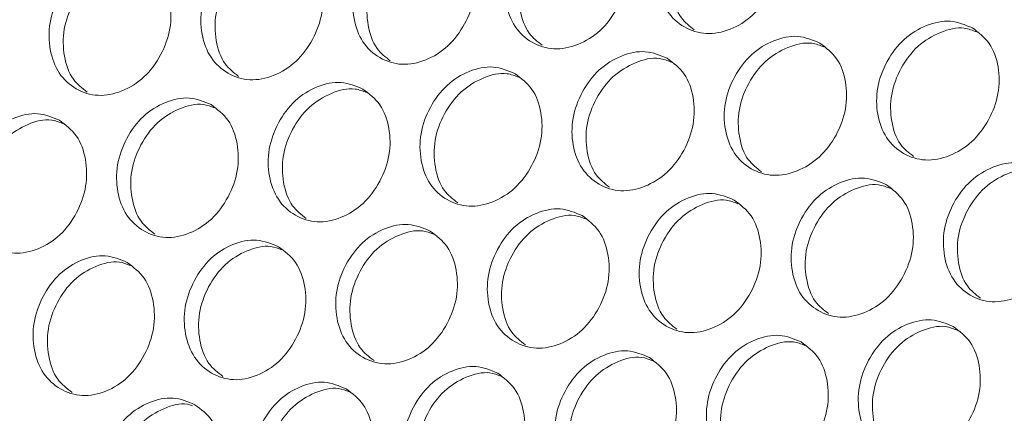
# Model space of a CAD drawing. Units: millimetres. Extents: x 88 to 3492, y 62 to 2418.
# Drawn here: x 2613 to 2668, y 1923 to 1945 of the extents above; entities that cross this region are included whole.
import ezdxf

# ---------------------------------------------------------------- set-up
doc = ezdxf.new("R2010")
doc.units = ezdxf.units.MM
doc.header["$LTSCALE"] = 12

msp = doc.modelspace()

# ---------------------------------------------------------------- linework, layer by layer
at = {"color": 7, "linetype": 'Continuous', "lineweight": 15}
for points, knots in [([(2653.727, 1951.252), (2654.074, 1950.991), (2654.767, 1950.467), (2655.237, 1949.096), (2655.258, 1947.576), (2654.694, 1946.075), (2653.738, 1944.804), (2652.457, 1944.026), (2651.087, 1943.755), (2649.835, 1944.155), (2648.852, 1945.045), (2648.364, 1946.389), (2648.344, 1947.918), (2648.906, 1949.417), (2649.864, 1950.689), (2651.143, 1951.459), (2652.531, 1951.754), (2653.328, 1951.419), (2653.727, 1951.252)], [0, 0, 0, 0, 0.062435, 0.124973, 0.187529, 0.249981, 0.312542, 0.374985, 0.43755, 0.499993, 0.562543, 0.624997, 0.687551, 0.750004, 0.812566, 0.875011, 0.937474, 1, 1, 1, 1]), ([(2645.196, 1950.404), (2645.543, 1950.142), (2646.237, 1949.619), (2646.708, 1948.246), (2646.732, 1946.725), (2646.172, 1945.222), (2645.219, 1943.95), (2643.941, 1943.17), (2642.573, 1942.898), (2641.322, 1943.298), (2640.338, 1944.188), (2639.848, 1945.534), (2639.826, 1947.064), (2640.384, 1948.564), (2641.339, 1949.838), (2642.615, 1950.609), (2644.001, 1950.906), (2644.798, 1950.571), (2645.196, 1950.404)], [0, 0, 0, 0, 0.062435, 0.124973, 0.187528, 0.24998, 0.312542, 0.374984, 0.43755, 0.499992, 0.562542, 0.624997, 0.68755, 0.750004, 0.812565, 0.87501, 0.937473, 1, 1, 1, 1]), ([(2650.435, 1944.069), (2650.174, 1944.272), (2649.571, 1944.741), (2649.15, 1946.019), (2649.121, 1947.534), (2649.684, 1949.034), (2650.642, 1950.307), (2651.917, 1951.062), (2653.115, 1951.357), (2653.743, 1951.113), (2653.971, 1951.024)], [0, 0, 0, 0, 0.103956, 0.240372, 0.376941, 0.513245, 0.649782, 0.786115, 0.922552, 1, 1, 1, 1]), ([(2641.934, 1943.208), (2641.669, 1943.414), (2641.062, 1943.885), (2640.637, 1945.168), (2640.606, 1946.685), (2641.165, 1948.187), (2642.119, 1949.462), (2643.392, 1950.217), (2644.583, 1950.514), (2645.207, 1950.272), (2645.43, 1950.186)], [0, 0, 0, 0, 0.105413, 0.241831, 0.378403, 0.514708, 0.651248, 0.787583, 0.92402, 1, 1, 1, 1]), ([(2636.676, 1949.55), (2637.022, 1949.289), (2637.716, 1948.765), (2638.19, 1947.392), (2638.217, 1945.869), (2637.66, 1944.365), (2636.711, 1943.091), (2635.436, 1942.31), (2634.07, 1942.037), (2632.819, 1942.436), (2631.835, 1943.327), (2631.342, 1944.673), (2631.317, 1946.204), (2631.872, 1947.707), (2632.823, 1948.982), (2634.097, 1949.755), (2635.481, 1950.052), (2636.277, 1949.718), (2636.676, 1949.55)], [0, 0, 0, 0, 0.062435, 0.124973, 0.187529, 0.249981, 0.312542, 0.374985, 0.43755, 0.499992, 0.562543, 0.624997, 0.687551, 0.750004, 0.812565, 0.87501, 0.937473, 1, 1, 1, 1]), ([(2633.444, 1942.343), (2633.175, 1942.551), (2632.564, 1943.025), (2632.135, 1944.313), (2632.1, 1945.831), (2632.656, 1947.334), (2633.607, 1948.611), (2634.877, 1949.368), (2636.061, 1949.665), (2636.681, 1949.426), (2636.9, 1949.342)], [0, 0, 0, 0, 0.10687, 0.24329, 0.379865, 0.516173, 0.652714, 0.789051, 0.925491, 1, 1, 1, 1]), ([(2628.167, 1948.692), (2628.513, 1948.43), (2629.208, 1947.906), (2629.683, 1946.532), (2629.713, 1945.008), (2629.16, 1943.502), (2628.214, 1942.226), (2626.942, 1941.444), (2625.578, 1941.17), (2624.328, 1941.569), (2623.343, 1942.46), (2622.848, 1943.807), (2622.82, 1945.34), (2623.371, 1946.844), (2624.32, 1948.121), (2625.59, 1948.895), (2626.972, 1949.193), (2627.768, 1948.859), (2628.167, 1948.692)], [0, 0, 0, 0, 0.062435, 0.124973, 0.187529, 0.249981, 0.312542, 0.374985, 0.43755, 0.499993, 0.562543, 0.624997, 0.687551, 0.750005, 0.812565, 0.87501, 0.937474, 1, 1, 1, 1]), ([(2624.965, 1941.472), (2624.693, 1941.683), (2624.077, 1942.159), (2623.643, 1943.452), (2623.607, 1944.972), (2624.159, 1946.477), (2625.106, 1947.756), (2626.373, 1948.513), (2627.551, 1948.812), (2628.166, 1948.575), (2628.38, 1948.492)], [0, 0, 0, 0, 0.108326, 0.244748, 0.381326, 0.517636, 0.65418, 0.79052, 0.926963, 1, 1, 1, 1]), ([(2619.668, 1947.828), (2620.015, 1947.566), (2620.709, 1947.042), (2621.187, 1945.667), (2621.22, 1944.142), (2620.67, 1942.634), (2619.728, 1941.357), (2618.458, 1940.573), (2617.096, 1940.298), (2615.847, 1940.697), (2614.861, 1941.588), (2614.365, 1942.936), (2614.334, 1944.47), (2614.882, 1945.976), (2615.826, 1947.255), (2617.094, 1948.03), (2618.474, 1948.329), (2619.27, 1947.995), (2619.668, 1947.828)], [0, 0, 0, 0, 0.062435, 0.124973, 0.187529, 0.24998, 0.312542, 0.374985, 0.43755, 0.499993, 0.562543, 0.624997, 0.687551, 0.750004, 0.812565, 0.87501, 0.937474, 1, 1, 1, 1]), ([(2616.497, 1940.596), (2616.221, 1940.81), (2615.6, 1941.289), (2615.163, 1942.587), (2615.123, 1944.108), (2615.672, 1945.615), (2616.616, 1946.895), (2617.88, 1947.653), (2619.051, 1947.953), (2619.662, 1947.718), (2619.872, 1947.638)], [0, 0, 0, 0, 0.109782, 0.246208, 0.382788, 0.519102, 0.655649, 0.79199, 0.928437, 1, 1, 1, 1]), ([(2665.974, 1944.182), (2666.321, 1943.92), (2667.014, 1943.397), (2667.484, 1942.026), (2667.505, 1940.506), (2666.941, 1939.005), (2665.985, 1937.734), (2664.704, 1936.956), (2663.334, 1936.685), (2662.082, 1937.085), (2661.099, 1937.975), (2660.611, 1939.319), (2660.591, 1940.848), (2661.153, 1942.347), (2662.111, 1943.619), (2663.39, 1944.389), (2664.778, 1944.684), (2665.575, 1944.349), (2665.974, 1944.182)], [0, 0, 0, 0, 0.062435, 0.124973, 0.187529, 0.249981, 0.312542, 0.374985, 0.43755, 0.499992, 0.562543, 0.624997, 0.687551, 0.750004, 0.812565, 0.87501, 0.937473, 1, 1, 1, 1]), ([(2662.682, 1936.999), (2662.421, 1937.202), (2661.818, 1937.67), (2661.397, 1938.948), (2661.369, 1940.464), (2661.931, 1941.963), (2662.889, 1943.237), (2664.165, 1943.992), (2665.362, 1944.287), (2665.99, 1944.043), (2666.218, 1943.954)], [0, 0, 0, 0, 0.103957, 0.240373, 0.376942, 0.513246, 0.649783, 0.786116, 0.922552, 1, 1, 1, 1]), ([(2657.443, 1943.334), (2657.79, 1943.072), (2658.484, 1942.549), (2658.955, 1941.176), (2658.979, 1939.655), (2658.419, 1938.152), (2657.467, 1936.88), (2656.188, 1936.1), (2654.82, 1935.828), (2653.569, 1936.228), (2652.585, 1937.118), (2652.095, 1938.464), (2652.073, 1939.994), (2652.631, 1941.494), (2653.586, 1942.768), (2654.862, 1943.539), (2656.248, 1943.836), (2657.045, 1943.501), (2657.443, 1943.334)], [0, 0, 0, 0, 0.062435, 0.124973, 0.187529, 0.249981, 0.312542, 0.374985, 0.43755, 0.499993, 0.562543, 0.624997, 0.687551, 0.750004, 0.812565, 0.87501, 0.937474, 1, 1, 1, 1]), ([(2654.181, 1936.138), (2653.916, 1936.344), (2653.309, 1936.815), (2652.884, 1938.098), (2652.853, 1939.615), (2653.412, 1941.116), (2654.367, 1942.392), (2655.639, 1943.147), (2656.83, 1943.444), (2657.454, 1943.202), (2657.677, 1943.115)], [0, 0, 0, 0, 0.105412, 0.241831, 0.378403, 0.514708, 0.651249, 0.787583, 0.924021, 1, 1, 1, 1]), ([(2648.923, 1942.48), (2649.27, 1942.219), (2649.964, 1941.695), (2650.437, 1940.322), (2650.464, 1938.799), (2649.907, 1937.295), (2648.958, 1936.021), (2647.683, 1935.239), (2646.317, 1934.967), (2645.066, 1935.366), (2644.082, 1936.257), (2643.589, 1937.603), (2643.564, 1939.134), (2644.119, 1940.637), (2645.07, 1941.912), (2646.344, 1942.685), (2647.728, 1942.982), (2648.524, 1942.648), (2648.923, 1942.48)], [0, 0, 0, 0, 0.062435, 0.124973, 0.187529, 0.249981, 0.312542, 0.374985, 0.43755, 0.499993, 0.562543, 0.624997, 0.687551, 0.750004, 0.812565, 0.87501, 0.937474, 1, 1, 1, 1]), ([(2640.414, 1941.621), (2640.76, 1941.36), (2641.455, 1940.836), (2641.93, 1939.462), (2641.96, 1937.938), (2641.407, 1936.432), (2640.461, 1935.156), (2639.189, 1934.373), (2637.825, 1934.1), (2636.575, 1934.499), (2635.59, 1935.39), (2635.095, 1936.737), (2635.067, 1938.27), (2635.619, 1939.774), (2636.567, 1941.051), (2637.837, 1941.825), (2639.219, 1942.123), (2640.015, 1941.789), (2640.414, 1941.621)], [0, 0, 0, 0, 0.062435, 0.124972, 0.187529, 0.24998, 0.312542, 0.374985, 0.43755, 0.499992, 0.562542, 0.624997, 0.687551, 0.750004, 0.812565, 0.87501, 0.937473, 1, 1, 1, 1]), ([(2645.691, 1935.273), (2645.422, 1935.481), (2644.811, 1935.955), (2644.382, 1937.243), (2644.348, 1938.761), (2644.903, 1940.264), (2645.854, 1941.541), (2647.124, 1942.298), (2648.308, 1942.595), (2648.928, 1942.356), (2649.147, 1942.271)], [0, 0, 0, 0, 0.106868, 0.243289, 0.379864, 0.516172, 0.652713, 0.78905, 0.925491, 1, 1, 1, 1]), ([(2637.212, 1934.402), (2636.94, 1934.613), (2636.324, 1935.089), (2635.89, 1936.382), (2635.854, 1937.902), (2636.406, 1939.407), (2637.354, 1940.686), (2638.62, 1941.443), (2639.798, 1941.742), (2640.413, 1941.505), (2640.628, 1941.422)], [0, 0, 0, 0, 0.108326, 0.244748, 0.381326, 0.517636, 0.65418, 0.79052, 0.926963, 1, 1, 1, 1]), ([(2631.915, 1940.758), (2632.262, 1940.496), (2632.956, 1939.972), (2633.434, 1938.597), (2633.467, 1937.071), (2632.917, 1935.564), (2631.975, 1934.287), (2630.705, 1933.503), (2629.343, 1933.228), (2628.094, 1933.627), (2627.109, 1934.518), (2626.612, 1935.866), (2626.581, 1937.4), (2627.129, 1938.906), (2628.073, 1940.185), (2629.341, 1940.96), (2630.721, 1941.259), (2631.517, 1940.925), (2631.915, 1940.758)], [0, 0, 0, 0, 0.062435, 0.124973, 0.187529, 0.24998, 0.312542, 0.374985, 0.43755, 0.499992, 0.562543, 0.624997, 0.687551, 0.750004, 0.812565, 0.87501, 0.937473, 1, 1, 1, 1]), ([(2628.744, 1933.526), (2628.468, 1933.74), (2627.847, 1934.219), (2627.41, 1935.517), (2627.37, 1937.038), (2627.919, 1938.544), (2628.863, 1939.825), (2630.127, 1940.583), (2631.298, 1940.883), (2631.909, 1940.648), (2632.119, 1940.567)], [0, 0, 0, 0, 0.1097825, 0.2462075, 0.3827879, 0.5191016, 0.655649, 0.7919902, 0.9284354, 1, 1, 1, 1]), ([(2623.428, 1939.889), (2623.775, 1939.627), (2624.47, 1939.103), (2624.95, 1937.727), (2624.985, 1936.2), (2624.438, 1934.691), (2623.5, 1933.412), (2622.233, 1932.627), (2620.873, 1932.351), (2619.625, 1932.75), (2618.639, 1933.641), (2618.14, 1934.99), (2618.106, 1936.526), (2618.65, 1938.033), (2619.591, 1939.313), (2620.856, 1940.089), (2622.234, 1940.39), (2623.03, 1940.056), (2623.428, 1939.889)], [0, 0, 0, 0, 0.062435, 0.124973, 0.187528, 0.249981, 0.312542, 0.374985, 0.43755, 0.499992, 0.562543, 0.624997, 0.687551, 0.750005, 0.812565, 0.87501, 0.937474, 1, 1, 1, 1]), ([(2620.287, 1932.645), (2620.007, 1932.862), (2619.383, 1933.343), (2618.94, 1934.646), (2618.898, 1936.169), (2619.443, 1937.677), (2620.384, 1938.959), (2621.645, 1939.718), (2622.809, 1940.019), (2623.416, 1939.787), (2623.622, 1939.708)], [0, 0, 0, 0, 0.111239, 0.247667, 0.384251, 0.520566, 0.657117, 0.793462, 0.929911, 1, 1, 1, 1]), ([(2614.951, 1939.015), (2615.298, 1938.753), (2615.993, 1938.229), (2616.475, 1936.852), (2616.514, 1935.324), (2615.971, 1933.813), (2615.036, 1932.533), (2613.772, 1931.746), (2612.414, 1931.469), (2611.166, 1931.868), (2610.179, 1932.76), (2609.678, 1934.11), (2609.642, 1935.646), (2610.183, 1937.155), (2611.12, 1938.437), (2612.382, 1939.214), (2613.757, 1939.516), (2614.553, 1939.182), (2614.951, 1939.015)], [0, 0, 0, 0, 0.062435, 0.124973, 0.187529, 0.24998, 0.312543, 0.374985, 0.437551, 0.499993, 0.562543, 0.624997, 0.687551, 0.750004, 0.812565, 0.87501, 0.937474, 1, 1, 1, 1]), ([(2611.842, 1931.76), (2611.557, 1931.979), (2610.929, 1932.463), (2610.482, 1933.771), (2610.437, 1935.295), (2610.979, 1936.804), (2611.916, 1938.088), (2613.174, 1938.848), (2614.332, 1939.15), (2614.934, 1938.92), (2615.135, 1938.843)], [0, 0, 0, 0, 0.112696, 0.249127, 0.385713, 0.522032, 0.658585, 0.794935, 0.931386, 1, 1, 1, 1]), ([(2669.69, 1936.264), (2670.037, 1936.002), (2670.731, 1935.479), (2671.202, 1934.106), (2671.227, 1932.585), (2670.666, 1931.082), (2669.714, 1929.81), (2668.435, 1929.03), (2667.067, 1928.758), (2665.816, 1929.158), (2664.832, 1930.048), (2664.342, 1931.394), (2664.32, 1932.923), (2664.878, 1934.424), (2665.833, 1935.698), (2667.109, 1936.469), (2668.495, 1936.766), (2669.292, 1936.431), (2669.69, 1936.264)], [0, 0, 0, 0, 0.062435, 0.124973, 0.187528, 0.24998, 0.312542, 0.374984, 0.43755, 0.499992, 0.562542, 0.624997, 0.68755, 0.750004, 0.812565, 0.87501, 0.937473, 1, 1, 1, 1]), ([(2666.428, 1929.068), (2666.163, 1929.274), (2665.556, 1929.745), (2665.131, 1931.028), (2665.1, 1932.545), (2665.659, 1934.046), (2666.614, 1935.322), (2667.886, 1936.077), (2669.077, 1936.374), (2669.701, 1936.132), (2669.924, 1936.045)], [0, 0, 0, 0, 0.105413, 0.241831, 0.378403, 0.514708, 0.651249, 0.787583, 0.924021, 1, 1, 1, 1]), ([(2661.17, 1935.41), (2661.517, 1935.149), (2662.211, 1934.625), (2662.684, 1933.252), (2662.711, 1931.729), (2662.154, 1930.224), (2661.205, 1928.951), (2659.93, 1928.169), (2658.564, 1927.896), (2657.313, 1928.296), (2656.329, 1929.187), (2655.836, 1930.533), (2655.811, 1932.064), (2656.366, 1933.567), (2657.318, 1934.842), (2658.591, 1935.614), (2659.975, 1935.912), (2660.771, 1935.578), (2661.17, 1935.41)], [0, 0, 0, 0, 0.062435, 0.124973, 0.187529, 0.249981, 0.312542, 0.374985, 0.43755, 0.499992, 0.562543, 0.624997, 0.687551, 0.750004, 0.812565, 0.87501, 0.937473, 1, 1, 1, 1]), ([(2657.938, 1928.203), (2657.669, 1928.411), (2657.058, 1928.885), (2656.629, 1930.173), (2656.595, 1931.691), (2657.15, 1933.194), (2658.101, 1934.471), (2659.371, 1935.228), (2660.555, 1935.525), (2661.175, 1935.286), (2661.394, 1935.201)], [0, 0, 0, 0, 0.10687, 0.243291, 0.379864, 0.516172, 0.652714, 0.789051, 0.925491, 1, 1, 1, 1]), ([(2652.661, 1934.551), (2653.008, 1934.29), (2653.702, 1933.766), (2654.178, 1932.392), (2654.207, 1930.868), (2653.654, 1929.362), (2652.708, 1928.086), (2651.436, 1927.303), (2650.072, 1927.03), (2648.822, 1927.429), (2647.837, 1928.32), (2647.342, 1929.667), (2647.314, 1931.2), (2647.866, 1932.704), (2648.814, 1933.981), (2650.084, 1934.754), (2651.466, 1935.053), (2652.262, 1934.719), (2652.661, 1934.551)], [0, 0, 0, 0, 0.062435, 0.124973, 0.187529, 0.249981, 0.312542, 0.374986, 0.437551, 0.499993, 0.562543, 0.624997, 0.687551, 0.750005, 0.812565, 0.87501, 0.937474, 1, 1, 1, 1]), ([(2649.459, 1927.332), (2649.187, 1927.543), (2648.571, 1928.019), (2648.137, 1929.312), (2648.101, 1930.832), (2648.653, 1932.337), (2649.601, 1933.616), (2650.867, 1934.373), (2652.045, 1934.671), (2652.66, 1934.434), (2652.875, 1934.352)], [0, 0, 0, 0, 0.108326, 0.244748, 0.381326, 0.517636, 0.65418, 0.79052, 0.926963, 1, 1, 1, 1]), ([(2644.162, 1933.688), (2644.509, 1933.426), (2645.204, 1932.902), (2645.681, 1931.527), (2645.714, 1930.001), (2645.164, 1928.494), (2644.222, 1927.217), (2642.952, 1926.433), (2641.59, 1926.158), (2640.341, 1926.557), (2639.356, 1927.448), (2638.859, 1928.796), (2638.828, 1930.33), (2639.376, 1931.836), (2640.32, 1933.115), (2641.588, 1933.89), (2642.968, 1934.189), (2643.764, 1933.855), (2644.162, 1933.688)], [0, 0, 0, 0, 0.062435, 0.124973, 0.187529, 0.24998, 0.312542, 0.374985, 0.43755, 0.499993, 0.562543, 0.624997, 0.687551, 0.750004, 0.812565, 0.87501, 0.937474, 1, 1, 1, 1]), ([(2640.991, 1926.456), (2640.715, 1926.67), (2640.095, 1927.149), (2639.657, 1928.447), (2639.617, 1929.968), (2640.166, 1931.474), (2641.11, 1932.755), (2642.374, 1933.513), (2643.545, 1933.813), (2644.156, 1933.578), (2644.366, 1933.497)], [0, 0, 0, 0, 0.109782, 0.246208, 0.382788, 0.519102, 0.655649, 0.79199, 0.928437, 1, 1, 1, 1]), ([(2635.675, 1932.818), (2636.022, 1932.557), (2636.717, 1932.033), (2637.197, 1930.657), (2637.232, 1929.13), (2636.686, 1927.621), (2635.747, 1926.342), (2634.48, 1925.557), (2633.12, 1925.281), (2631.872, 1925.679), (2630.886, 1926.571), (2630.387, 1927.92), (2630.353, 1929.455), (2630.897, 1930.963), (2631.838, 1932.243), (2633.103, 1933.019), (2634.481, 1933.32), (2635.277, 1932.986), (2635.675, 1932.818)], [0, 0, 0, 0, 0.062435, 0.124972, 0.187528, 0.24998, 0.312542, 0.374984, 0.43755, 0.499992, 0.562542, 0.624996, 0.687551, 0.750004, 0.812565, 0.87501, 0.937473, 1, 1, 1, 1]), ([(2632.535, 1925.575), (2632.254, 1925.791), (2631.63, 1926.273), (2631.187, 1927.576), (2631.145, 1929.099), (2631.691, 1930.607), (2632.631, 1931.889), (2633.892, 1932.648), (2635.057, 1932.949), (2635.663, 1932.716), (2635.869, 1932.638)], [0, 0, 0, 0, 0.11124, 0.247668, 0.384251, 0.520566, 0.657116, 0.793461, 0.92991, 1, 1, 1, 1]), ([(2627.198, 1931.945), (2627.545, 1931.683), (2628.24, 1931.159), (2628.722, 1929.782), (2628.761, 1928.253), (2628.218, 1926.743), (2627.283, 1925.463), (2626.019, 1924.676), (2624.661, 1924.399), (2623.413, 1924.798), (2622.426, 1925.69), (2621.925, 1927.04), (2621.889, 1928.576), (2622.43, 1930.085), (2623.367, 1931.367), (2624.629, 1932.144), (2626.005, 1932.446), (2626.8, 1932.112), (2627.198, 1931.945)], [0, 0, 0, 0, 0.062435, 0.124973, 0.187529, 0.24998, 0.312542, 0.374985, 0.437551, 0.499992, 0.562543, 0.624997, 0.687551, 0.750004, 0.812565, 0.87501, 0.937473, 1, 1, 1, 1]), ([(2624.089, 1924.689), (2623.804, 1924.909), (2623.176, 1925.393), (2622.729, 1926.701), (2622.684, 1928.225), (2623.226, 1929.734), (2624.163, 1931.018), (2625.421, 1931.778), (2626.579, 1932.08), (2627.181, 1931.85), (2627.382, 1931.773)], [0, 0, 0, 0, 0.112696, 0.249128, 0.385714, 0.522033, 0.658586, 0.794935, 0.931386, 1, 1, 1, 1]), ([(2618.733, 1931.066), (2619.08, 1930.804), (2619.776, 1930.28), (2620.26, 1928.901), (2620.301, 1927.372), (2619.761, 1925.86), (2618.83, 1924.578), (2617.569, 1923.79), (2616.213, 1923.513), (2614.966, 1923.911), (2613.979, 1924.803), (2613.476, 1926.154), (2613.436, 1927.692), (2613.973, 1929.202), (2614.907, 1930.485), (2616.166, 1931.264), (2617.54, 1931.567), (2618.335, 1931.233), (2618.733, 1931.066)], [0, 0, 0, 0, 0.062435, 0.124973, 0.187529, 0.249981, 0.312542, 0.374985, 0.43755, 0.499993, 0.562542, 0.624997, 0.687551, 0.750005, 0.812566, 0.87501, 0.937474, 1, 1, 1, 1]), ([(2615.654, 1923.799), (2615.366, 1924.021), (2614.733, 1924.507), (2614.282, 1925.82), (2614.234, 1927.346), (2614.772, 1928.857), (2615.706, 1930.143), (2616.961, 1930.903), (2618.112, 1931.206), (2618.71, 1930.978), (2618.907, 1930.903)], [0, 0, 0, 0, 0.114152, 0.250588, 0.387177, 0.5235, 0.660058, 0.796409, 0.932865, 1, 1, 1, 1]), ([(2664.908, 1927.481), (2665.255, 1927.22), (2665.949, 1926.696), (2666.425, 1925.322), (2666.455, 1923.798), (2665.901, 1922.291), (2664.955, 1921.016), (2663.683, 1920.233), (2662.319, 1919.959), (2661.069, 1920.359), (2660.084, 1921.25), (2659.589, 1922.597), (2659.562, 1924.13), (2660.113, 1925.634), (2661.061, 1926.911), (2662.331, 1927.684), (2663.713, 1927.983), (2664.509, 1927.649), (2664.908, 1927.481)], [0, 0, 0, 0, 0.062435, 0.124972, 0.187529, 0.24998, 0.312542, 0.374985, 0.43755, 0.499992, 0.562543, 0.624997, 0.687551, 0.750004, 0.812565, 0.87501, 0.937473, 1, 1, 1, 1]), ([(2661.706, 1920.262), (2661.434, 1920.473), (2660.818, 1920.949), (2660.384, 1922.242), (2660.348, 1923.762), (2660.9, 1925.267), (2661.848, 1926.545), (2663.114, 1927.303), (2664.292, 1927.601), (2664.907, 1927.364), (2665.122, 1927.282)], [0, 0, 0, 0, 0.108326, 0.244749, 0.381326, 0.517636, 0.65418, 0.790519, 0.926963, 1, 1, 1, 1]), ([(2656.409, 1926.617), (2656.756, 1926.356), (2657.451, 1925.832), (2657.928, 1924.457), (2657.961, 1922.931), (2657.411, 1921.424), (2656.469, 1920.147), (2655.2, 1919.362), (2653.837, 1919.088), (2652.588, 1919.487), (2651.603, 1920.378), (2651.106, 1921.726), (2651.075, 1923.26), (2651.623, 1924.766), (2652.567, 1926.044), (2653.835, 1926.819), (2655.215, 1927.119), (2656.011, 1926.785), (2656.409, 1926.617)], [0, 0, 0, 0, 0.062435, 0.124973, 0.187529, 0.24998, 0.312542, 0.374985, 0.43755, 0.499992, 0.562543, 0.624997, 0.687551, 0.750004, 0.812565, 0.87501, 0.937473, 1, 1, 1, 1]), ([(2653.238, 1919.386), (2652.962, 1919.6), (2652.342, 1920.079), (2651.904, 1921.377), (2651.865, 1922.898), (2652.413, 1924.404), (2653.357, 1925.685), (2654.621, 1926.443), (2655.792, 1926.743), (2656.403, 1926.508), (2656.613, 1926.427)], [0, 0, 0, 0, 0.1097825, 0.2462076, 0.3827873, 0.5191014, 0.6556488, 0.7919901, 0.9284353, 1, 1, 1, 1]), ([(2647.922, 1925.748), (2648.269, 1925.487), (2648.964, 1924.963), (2649.444, 1923.586), (2649.479, 1922.06), (2648.933, 1920.55), (2647.994, 1919.272), (2646.727, 1918.487), (2645.367, 1918.211), (2644.119, 1918.609), (2643.133, 1919.501), (2642.634, 1920.85), (2642.6, 1922.385), (2643.144, 1923.893), (2644.086, 1925.173), (2645.35, 1925.949), (2646.728, 1926.25), (2647.524, 1925.916), (2647.922, 1925.748)], [0, 0, 0, 0, 0.0624352, 0.1249726, 0.1875283, 0.2499806, 0.3125423, 0.3749852, 0.4375504, 0.4999926, 0.5625427, 0.6249967, 0.687551, 0.7500048, 0.8125655, 0.8750104, 0.9374738, 1, 1, 1, 1]), ([(2644.782, 1918.505), (2644.501, 1918.721), (2643.877, 1919.203), (2643.434, 1920.506), (2643.393, 1922.029), (2643.938, 1923.537), (2644.878, 1924.819), (2646.139, 1925.578), (2647.304, 1925.879), (2647.91, 1925.646), (2648.116, 1925.568)], [0, 0, 0, 0, 0.111239, 0.247667, 0.384251, 0.520566, 0.657117, 0.793462, 0.929911, 1, 1, 1, 1]), ([(2639.445, 1924.874), (2639.793, 1924.613), (2640.487, 1924.089), (2640.97, 1922.711), (2641.008, 1921.183), (2640.465, 1919.673), (2639.53, 1918.393), (2638.266, 1917.606), (2636.908, 1917.329), (2635.66, 1917.728), (2634.673, 1918.62), (2634.173, 1919.969), (2634.136, 1921.506), (2634.677, 1923.015), (2635.614, 1924.297), (2636.876, 1925.074), (2638.252, 1925.376), (2639.047, 1925.042), (2639.445, 1924.874)], [0, 0, 0, 0, 0.062435, 0.124973, 0.187529, 0.24998, 0.312543, 0.374985, 0.437551, 0.499993, 0.562543, 0.624997, 0.687551, 0.750004, 0.812565, 0.87501, 0.937474, 1, 1, 1, 1]), ([(2636.336, 1917.619), (2636.051, 1917.838), (2635.423, 1918.323), (2634.976, 1919.631), (2634.931, 1921.155), (2635.473, 1922.664), (2636.41, 1923.948), (2637.668, 1924.708), (2638.826, 1925.01), (2639.428, 1924.78), (2639.629, 1924.703)], [0, 0, 0, 0, 0.112696, 0.249127, 0.385713, 0.522032, 0.658585, 0.794935, 0.931386, 1, 1, 1, 1]), ([(2630.98, 1923.995), (2631.328, 1923.734), (2632.023, 1923.209), (2632.507, 1921.831), (2632.548, 1920.302), (2632.009, 1918.79), (2631.077, 1917.508), (2629.816, 1916.72), (2628.46, 1916.443), (2627.213, 1916.841), (2626.226, 1917.733), (2625.723, 1919.084), (2625.683, 1920.621), (2626.22, 1922.132), (2627.155, 1923.415), (2628.414, 1924.194), (2629.787, 1924.496), (2630.582, 1924.162), (2630.98, 1923.995)], [0, 0, 0, 0, 0.0624351, 0.1249723, 0.187528, 0.2499801, 0.3125417, 0.3749846, 0.43755, 0.4999922, 0.562542, 0.6249966, 0.6875502, 0.7500042, 0.8125652, 0.8750099, 0.9374733, 1, 1, 1, 1]), ([(2627.901, 1916.729), (2627.613, 1916.95), (2626.98, 1917.437), (2626.529, 1918.75), (2626.481, 1920.276), (2627.019, 1921.787), (2627.953, 1923.072), (2629.208, 1923.833), (2630.36, 1924.136), (2630.957, 1923.908), (2631.154, 1923.833)], [0, 0, 0, 0, 0.114152, 0.250588, 0.387177, 0.523499, 0.660057, 0.796408, 0.932863, 1, 1, 1, 1]), ([(2622.526, 1923.112), (2622.873, 1922.85), (2623.569, 1922.326), (2624.055, 1920.947), (2624.099, 1919.416), (2623.563, 1917.902), (2622.635, 1916.619), (2621.377, 1915.83), (2620.023, 1915.551), (2618.777, 1915.949), (2617.789, 1916.842), (2617.284, 1918.193), (2617.241, 1919.732), (2617.775, 1921.244), (2618.705, 1922.529), (2619.962, 1923.309), (2621.333, 1923.613), (2622.128, 1923.279), (2622.526, 1923.112)], [0, 0, 0, 0, 0.0624352, 0.124973, 0.1875284, 0.2499808, 0.3125421, 0.3749844, 0.4375504, 0.499992, 0.5625427, 0.624997, 0.6875508, 0.7500042, 0.8125655, 0.87501, 0.9374733, 1, 1, 1, 1]), ([(2619.478, 1915.834), (2619.185, 1916.058), (2618.548, 1916.547), (2618.092, 1917.865), (2618.042, 1919.393), (2618.577, 1920.904), (2619.508, 1922.195), (2620.756, 1922.942), (2621.796, 1923.255), (2622.294, 1923.082), (2622.388, 1923.05)], [0, 0, 0, 0, 0.119643, 0.26084, 0.402197, 0.543277, 0.684601, 0.825711, 0.966928, 1, 1, 1, 1])]:
    msp.add_open_spline(points, degree=3, knots=knots, dxfattribs=at)

doc.saveas('drawing.dxf')
